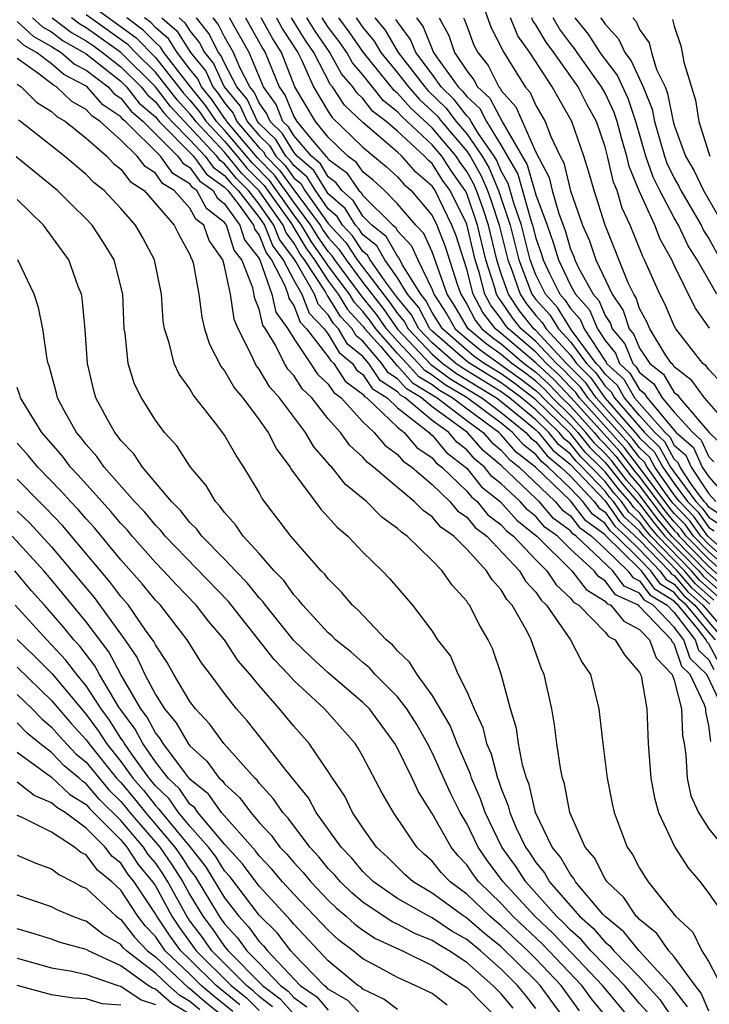
# Model space of a CAD drawing. Units: inches. Extents: x 2592000 to 2595000, y 1542000 to 1545000.
# Drawn here: x 2592755 to 2592795, y 1542120 to 1542177 of the extents above; entities that cross this region are included whole.
import ezdxf

# ---------------------------------------------------------------- set-up
doc = ezdxf.new("R2010")
doc.units = ezdxf.units.IN
doc.header["$MEASUREMENT"] = 0
doc.layers.add('LD25921542_2ft', color=143, linetype='Continuous')

msp = doc.modelspace()

# ---------------------------------------------------------------- linework, layer by layer
at = {"layer": 'LD25921542_2ft'}
for points, elevation in [([(2592759, 1542177.944), (2592761.863, 1542175.863), (2592763, 1542174.696), (2592764.633, 1542172.633), (2592765, 1542172.234), (2592765.556, 1542171.557), (2592765.93, 1542171), (2592767, 1542169.858), (2592767.732, 1542169), (2592768.297, 1542168.297), (2592769.293, 1542167.293), (2592770.919, 1542165), (2592770.942, 1542164.942), (2592771.697, 1542163.697), (2592772.195, 1542163), (2592773, 1542161.775), (2592773.575, 1542161), (2592774.114, 1542160.114), (2592775, 1542159.16), (2592775.119, 1542159), (2592776.01, 1542157.99), (2592776.858, 1542157), (2592776.915, 1542156.915), (2592777, 1542156.86), (2592777.875, 1542155.875), (2592779.29, 1542155), (2592781, 1542153.699), (2592781.953, 1542153), (2592782.437, 1542152.437), (2592783, 1542151.972), (2592783.452, 1542151.452), (2592784.035, 1542151), (2592786.122, 1542149), (2592786.53, 1542148.53), (2592787, 1542148.185), (2592787.515, 1542147.515), (2592788.219, 1542147), (2592789, 1542146.268), (2592790.312, 1542145), (2592790.604, 1542144.604), (2592791, 1542144.424), (2592791.6, 1542143.6), (2592792.589, 1542143), (2592793, 1542142.576), (2592794.206, 1542141), (2592794.407, 1542140.407), (2592795, 1542139.836), (2592795.29, 1542139.29)], 7404), ([(2592781.755, 1542178.245), (2592782.426, 1542176.426), (2592783, 1542175.306), (2592783.09, 1542175.09), (2592783.409, 1542174.591), (2592784.376, 1542173), (2592784.671, 1542172.671), (2592785, 1542171.918), (2592785.533, 1542171), (2592785.86, 1542170.14), (2592786.412, 1542169), (2592786.616, 1542168.616), (2592787.009, 1542166.991), (2592787.706, 1542165), (2592788.098, 1542164.098), (2592788.465, 1542163), (2592789.413, 1542161), (2592790.055, 1542160.055), (2592790.401, 1542159), (2592790.674, 1542158.674), (2592791, 1542157.878), (2592791.592, 1542157), (2592792.376, 1542156.376), (2592793, 1542155.323), (2592793.182, 1542155.182), (2592793.313, 1542155), (2592795.029, 1542153), (2592796.027, 1542152.027)], 7362), ([(2592755, 1542176.786), (2592755.941, 1542175.941), (2592757, 1542175.346), (2592757.198, 1542175.198), (2592757.547, 1542175), (2592758.326, 1542174.326), (2592759, 1542173.973), (2592760.264, 1542173), (2592760.611, 1542172.611), (2592761, 1542172.35), (2592761.592, 1542171.592), (2592762.288, 1542171), (2592764.303, 1542169), (2592764.589, 1542168.589), (2592765, 1542168.341), (2592765.559, 1542167.559), (2592766.343, 1542167), (2592766.575, 1542166.575), (2592767, 1542166.245), (2592767.891, 1542165), (2592768.155, 1542164.155), (2592769, 1542163.062), (2592769.065, 1542162.935), (2592769.734, 1542161), (2592769.973, 1542159.973), (2592770.654, 1542159), (2592771, 1542158.433), (2592771.979, 1542157), (2592772.382, 1542156.381), (2592773, 1542155.797), (2592773.311, 1542155.311), (2592773.736, 1542155), (2592775, 1542153.609), (2592775.651, 1542153), (2592776.263, 1542152.264), (2592777, 1542151.734), (2592777.335, 1542151.335), (2592777.835, 1542151), (2592779, 1542149.994), (2592780.033, 1542149), (2592780.474, 1542148.475), (2592781, 1542148.11), (2592781.5, 1542147.5), (2592782.169, 1542147), (2592784.048, 1542145), (2592784.399, 1542144.399), (2592785, 1542143.753), (2592785.299, 1542143.299), (2592785.623, 1542143), (2592787.001, 1542141), (2592787.686, 1542139.686), (2592788.155, 1542139), (2592788.652, 1542137), (2592788.87, 1542135), (2592789.12, 1542133), (2592789.428, 1542131.428), (2592789.521, 1542131), (2592790.274, 1542129), (2592790.584, 1542128.584), (2592791, 1542127.778), (2592791.496, 1542127), (2592793.072, 1542125), (2592794.079, 1542124.079), (2592794.606, 1542123), (2592795, 1542122.371), (2592795.715, 1542121)], 7414), ([(2592755.893, 1542177), (2592756.476, 1542176.476), (2592757, 1542176.182), (2592757.676, 1542175.676), (2592758.869, 1542175), (2592759, 1542174.908), (2592761, 1542173.329), (2592761.331, 1542173), (2592762.064, 1542172.063), (2592763, 1542171.267), (2592763.222, 1542171), (2592765.205, 1542169), (2592765.954, 1542167.954), (2592767, 1542167.207), (2592767.185, 1542167), (2592767.842, 1542166.158), (2592768.671, 1542165), (2592768.749, 1542164.749), (2592769, 1542164.425), (2592769.402, 1542163.402), (2592769.706, 1542163), (2592770.489, 1542161.511), (2592770.666, 1542161), (2592770.729, 1542160.729), (2592771, 1542160.342), (2592771.38, 1542159.38), (2592771.744, 1542159), (2592773, 1542157.382), (2592773.142, 1542157.142), (2592773.316, 1542157), (2592773.973, 1542155.973), (2592775, 1542155.221), (2592775.088, 1542155.088), (2592775.226, 1542155), (2592777, 1542153.3), (2592777.388, 1542153), (2592778.123, 1542152.123), (2592779, 1542151.537), (2592779.243, 1542151.243), (2592779.559, 1542151), (2592781, 1542149.603), (2592781.27, 1542149.27), (2592781.603, 1542149), (2592782.232, 1542148.232), (2592783, 1542147.659), (2592783.31, 1542147.31), (2592783.705, 1542147), (2592785, 1542145.633), (2592785.639, 1542145), (2592786.18, 1542144.18), (2592787, 1542143.421), (2592787.181, 1542143.181), (2592787.478, 1542143), (2592789, 1542141.448), (2592789.201, 1542141.201), (2592789.588, 1542141), (2592790.125, 1542140.125), (2592791, 1542139.101), (2592791.081, 1542138.919), (2592791.425, 1542137), (2592791.497, 1542135), (2592791.643, 1542133), (2592791.855, 1542131.855), (2592792.097, 1542131), (2592793.029, 1542129), (2592793.801, 1542127.802), (2592794.507, 1542127), (2592795, 1542126.324), (2592795.926, 1542125)], 7412), ([(2592757.024, 1542177), (2592758.154, 1542176.154), (2592759, 1542175.675), (2592759.395, 1542175.394), (2592759.945, 1542175), (2592761, 1542174.162), (2592762.171, 1542173), (2592762.535, 1542172.535), (2592763, 1542172.139), (2592763.495, 1542171.495), (2592763.95, 1542171), (2592765, 1542169.949), (2592765.882, 1542169), (2592766.348, 1542168.348), (2592767, 1542167.883), (2592767.394, 1542167.393), (2592767.788, 1542167), (2592769, 1542165.447), (2592769.31, 1542165), (2592769.787, 1542163.787), (2592770.381, 1542163), (2592771, 1542161.823), (2592771.466, 1542161), (2592771.901, 1542159.901), (2592772.762, 1542159), (2592773, 1542158.694), (2592773.63, 1542157.63), (2592774.401, 1542157), (2592774.634, 1542156.635), (2592775, 1542156.367), (2592775.545, 1542155.545), (2592776.397, 1542155), (2592777, 1542154.422), (2592778.837, 1542153), (2592778.911, 1542152.912), (2592779, 1542152.852), (2592779.839, 1542151.839), (2592780.931, 1542151), (2592781, 1542150.933), (2592781.865, 1542149.865), (2592782.936, 1542149), (2592783.913, 1542147.913), (2592785.065, 1542147), (2592787.088, 1542145), (2592787.912, 1542143.912), (2592789, 1542143.246), (2592789.105, 1542143.104), (2592789.333, 1542143), (2592790.08, 1542142.08), (2592791, 1542141.603), (2592791.574, 1542141), (2592791.957, 1542139.957), (2592792.889, 1542139), (2592793, 1542138.669), (2592793.425, 1542137), (2592793.472, 1542135.472), (2592793.576, 1542135), (2592793.679, 1542134.321), (2592793.747, 1542133), (2592793.967, 1542131.967), (2592794.403, 1542131), (2592795, 1542130.055), (2592795.869, 1542129)], 7410), ([(2592795.117, 1542135.117), (2592795, 1542136.037), (2592794.826, 1542136.826), (2592794.821, 1542137), (2592794.76, 1542137.24), (2592793.917, 1542139), (2592793.45, 1542139.45), (2592793, 1542140.771), (2592792.887, 1542140.887), (2592792.846, 1542141), (2592791, 1542142.939), (2592790.927, 1542143), (2592789.605, 1542143.604), (2592789, 1542144.423), (2592788.642, 1542144.642), (2592788.371, 1542145), (2592787, 1542146.252), (2592786.247, 1542147), (2592785.528, 1542147.529), (2592785, 1542148.136), (2592784.516, 1542148.516), (2592784.085, 1542149), (2592783, 1542150.024), (2592782.46, 1542150.46), (2592782.024, 1542151), (2592781.463, 1542151.463), (2592781, 1542152.001), (2592780.435, 1542152.435), (2592779.967, 1542153), (2592779, 1542153.694), (2592777.45, 1542155), (2592777.171, 1542155.171), (2592777, 1542155.363), (2592776.001, 1542156.001), (2592775.34, 1542157), (2592775, 1542157.397), (2592774.117, 1542158.118), (2592773.595, 1542159), (2592773.309, 1542159.309), (2592773, 1542159.816), (2592772.421, 1542160.421), (2592772.192, 1542161), (2592771.138, 1542162.862), (2592771, 1542163.074), (2592770.172, 1542164.172), (2592769.846, 1542165), (2592769, 1542166.22), (2592768.391, 1542167), (2592767.695, 1542167.695), (2592767, 1542168.559), (2592766.742, 1542168.743), (2592766.558, 1542169), (2592763.875, 1542171.875), (2592763, 1542173.01), (2592761, 1542174.995), (2592759, 1542176.424), (2592758.632, 1542176.632), (2592758.141, 1542177)], 7408), ([(2592795.828, 1542137), (2592794.892, 1542139), (2592793.929, 1542139.929), (2592793.564, 1542141), (2592793, 1542141.737), (2592791.776, 1542143), (2592791.293, 1542143.293), (2592791, 1542143.695), (2592790.105, 1542144.104), (2592789.443, 1542145), (2592787.324, 1542147), (2592787.137, 1542147.137), (2592787, 1542147.315), (2592786.029, 1542148.03), (2592785.184, 1542149), (2592785, 1542149.178), (2592783, 1542151.083), (2592781.95, 1542151.95), (2592781.047, 1542153), (2592779, 1542154.477), (2592778.379, 1542155), (2592777.523, 1542155.523), (2592777, 1542156.112), (2592776.458, 1542156.458), (2592776.099, 1542157), (2592775, 1542158.283), (2592774.605, 1542158.605), (2592774.372, 1542159), (2592773.712, 1542159.712), (2592773, 1542160.88), (2592772.942, 1542160.942), (2592772.812, 1542161.188), (2592771.621, 1542163), (2592771.362, 1542163.362), (2592771, 1542163.97), (2592770.557, 1542164.557), (2592770.383, 1542165), (2592769, 1542166.993), (2592767.996, 1542167.996), (2592767, 1542169.221), (2592765.333, 1542171), (2592765.199, 1542171.199), (2592765, 1542171.441), (2592764.254, 1542172.254), (2592763, 1542173.853), (2592761.844, 1542175), (2592761.43, 1542175.43), (2592759, 1542177.177)], 7406), ([(2592795.616, 1542139.616), (2592795, 1542140.776), (2592794.886, 1542140.886), (2592794.847, 1542141), (2592794.351, 1542141.649), (2592793.235, 1542143), (2592793.111, 1542143.111), (2592793, 1542143.244), (2592791.907, 1542143.907), (2592791.111, 1542145), (2592791, 1542145.116), (2592789.035, 1542147.035), (2592789, 1542147.084), (2592787.892, 1542147.892), (2592787, 1542149.045), (2592784.981, 1542151), (2592783.866, 1542151.866), (2592783, 1542152.861), (2592782.859, 1542153), (2592781, 1542154.364), (2592780.164, 1542155), (2592779.433, 1542155.433), (2592779, 1542155.755), (2592778.228, 1542156.227), (2592777.541, 1542157), (2592777, 1542157.574), (2592775.741, 1542159), (2592775.439, 1542159.439), (2592775, 1542159.997), (2592774.517, 1542160.517), (2592774.223, 1542161), (2592773, 1542162.648), (2592772.769, 1542163), (2592772.031, 1542164.031), (2592771.454, 1542165), (2592771, 1542165.608), (2592769.589, 1542167.589), (2592768.598, 1542168.599), (2592768.276, 1542169), (2592767, 1542170.496), (2592766.527, 1542171), (2592765.914, 1542171.914), (2592765.022, 1542173), (2592763.491, 1542175), (2592763.3, 1542175.3), (2592763, 1542175.564), (2592762.296, 1542176.296), (2592761.34, 1542177)], 7402), ([(2592795.38, 1542141), (2592795, 1542141.439), (2592793.711, 1542143), (2592793.336, 1542143.336), (2592793, 1542143.737), (2592792.214, 1542144.214), (2592791.641, 1542145), (2592791, 1542145.67), (2592789.639, 1542147), (2592789.305, 1542147.305), (2592789, 1542147.737), (2592788.27, 1542148.27), (2592787.71, 1542149), (2592787, 1542149.757), (2592785.719, 1542151), (2592785.322, 1542151.322), (2592785, 1542151.72), (2592784.279, 1542152.28), (2592783.652, 1542153), (2592783, 1542153.533), (2592781.037, 1542155), (2592779.759, 1542155.759), (2592779, 1542156.323), (2592778.58, 1542156.58), (2592778.206, 1542157), (2592777, 1542158.279), (2592776.363, 1542159), (2592775.808, 1542159.808), (2592774.92, 1542160.92), (2592773.383, 1542163), (2592773.231, 1542163.231), (2592773, 1542163.479), (2592772.366, 1542164.366), (2592771.988, 1542165), (2592771, 1542166.323), (2592769.885, 1542167.885), (2592768.9, 1542168.9), (2592767.124, 1542171), (2592767.084, 1542171.084), (2592767, 1542171.185), (2592766.271, 1542172.271), (2592765.673, 1542173), (2592765.462, 1542173.462), (2592765, 1542174.035), (2592764.259, 1542175), (2592763.771, 1542175.771), (2592763, 1542176.447), (2592762.729, 1542176.729), (2592762.361, 1542177)], 7400), ([(2592763.376, 1542177), (2592764.241, 1542176.241), (2592765.029, 1542175), (2592765.91, 1542173.91), (2592766.324, 1542173), (2592766.629, 1542172.629), (2592767, 1542172.076), (2592767.489, 1542171.49), (2592767.719, 1542171), (2592769, 1542169.473), (2592769.242, 1542169.242), (2592769.388, 1542169), (2592770.18, 1542168.181), (2592771, 1542167.038), (2592772.522, 1542165), (2592772.7, 1542164.701), (2592773, 1542164.282), (2592773.617, 1542163.617), (2592774.026, 1542163), (2592775, 1542161.691), (2592776.177, 1542160.177), (2592777, 1542158.984), (2592778.932, 1542156.932), (2592780.084, 1542156.084), (2592781.882, 1542155), (2592783, 1542154.165), (2592784.426, 1542153), (2592784.693, 1542152.693), (2592785, 1542152.455), (2592785.65, 1542151.65), (2592786.453, 1542151), (2592787, 1542150.469), (2592788.377, 1542149), (2592788.648, 1542148.648), (2592789, 1542148.391), (2592789.576, 1542147.576), (2592790.206, 1542147), (2592791, 1542146.224), (2592792.172, 1542145), (2592792.521, 1542144.521), (2592793, 1542144.23), (2592793.561, 1542143.561), (2592794.187, 1542143), (2592795, 1542142.015), (2592795.879, 1542141)], 7398), ([(2592764.383, 1542177), (2592764.711, 1542176.711), (2592765, 1542176.256), (2592765.557, 1542175.557), (2592765.838, 1542175), (2592766.358, 1542174.357), (2592766.975, 1542173), (2592767.895, 1542171.895), (2592768.314, 1542171), (2592769, 1542170.182), (2592769.605, 1542169.605), (2592769.97, 1542169), (2592770.476, 1542168.476), (2592771, 1542167.746), (2592771.403, 1542167.403), (2592771.645, 1542167), (2592773, 1542165.09), (2592774.004, 1542164.004), (2592774.668, 1542163), (2592776.546, 1542160.546), (2592777, 1542159.886), (2592777.403, 1542159.403), (2592777.614, 1542159), (2592779, 1542157.536), (2592779.616, 1542157), (2592780.41, 1542156.41), (2592782.728, 1542155), (2592783, 1542154.796), (2592784.11, 1542153.89), (2592785, 1542153.15), (2592785.153, 1542153), (2592785.979, 1542151.978), (2592787, 1542151.151), (2592789, 1542149.038), (2592789.846, 1542147.846), (2592791, 1542146.778), (2592792.702, 1542145), (2592792.828, 1542144.828), (2592793, 1542144.723), (2592793.786, 1542143.786), (2592794.663, 1542143), (2592796.377, 1542141)], 7396), ([(2592795.066, 1542143.065), (2592794.011, 1542144.011), (2592793.181, 1542145), (2592791.244, 1542147), (2592791, 1542147.31), (2592790.117, 1542148.117), (2592789.493, 1542149), (2592789.263, 1542149.263), (2592789, 1542149.601), (2592787.671, 1542151), (2592787.332, 1542151.332), (2592787, 1542151.746), (2592786.307, 1542152.307), (2592785.747, 1542153), (2592785, 1542153.729), (2592783.472, 1542155), (2592783.205, 1542155.205), (2592783, 1542155.353), (2592780.736, 1542156.735), (2592780.38, 1542157), (2592779, 1542158.2), (2592778.243, 1542159), (2592777.816, 1542159.815), (2592777, 1542160.792), (2592776.355, 1542161.645), (2592775.411, 1542163), (2592775.26, 1542163.26), (2592775, 1542163.469), (2592774.39, 1542164.391), (2592773.824, 1542165), (2592773.509, 1542165.51), (2592773, 1542165.954), (2592772.258, 1542167), (2592771.786, 1542167.787), (2592771, 1542168.454), (2592770.772, 1542168.772), (2592770.551, 1542169), (2592769.968, 1542169.968), (2592769, 1542170.891), (2592768.908, 1542171), (2592768.3, 1542172.3), (2592767.715, 1542173), (2592767, 1542174.376), (2592766.805, 1542174.805), (2592766.647, 1542175), (2592766.094, 1542176.095), (2592765.373, 1542177)], 7394), ([(2592795.291, 1542143.291), (2592794.236, 1542144.236), (2592793.595, 1542145), (2592791.651, 1542147), (2592791.356, 1542147.356), (2592791, 1542147.828), (2592790.387, 1542148.388), (2592789.955, 1542149), (2592789.51, 1542149.51), (2592789, 1542150.163), (2592788.205, 1542151), (2592787.596, 1542151.596), (2592787, 1542152.34), (2592786.635, 1542152.635), (2592786.34, 1542153), (2592785, 1542154.309), (2592784.169, 1542155), (2592783, 1542155.874), (2592781.067, 1542157.067), (2592779, 1542158.864), (2592778.871, 1542159), (2592778.228, 1542160.228), (2592777.583, 1542161), (2592777, 1542161.943), (2592776.264, 1542163), (2592775.799, 1542163.799), (2592775, 1542164.44), (2592774.777, 1542164.777), (2592774.57, 1542165), (2592773.971, 1542165.971), (2592773, 1542166.817), (2592772.87, 1542167), (2592772.17, 1542168.17), (2592771.191, 1542169), (2592771, 1542169.221), (2592770.331, 1542170.331), (2592769.63, 1542171), (2592769.447, 1542171.447), (2592769, 1542172.076), (2592768.705, 1542172.705), (2592768.459, 1542173), (2592767.874, 1542174.126), (2592767.517, 1542175), (2592767, 1542175.904), (2592766.632, 1542176.632), (2592766.339, 1542177)], 7392), ([(2592795.515, 1542143.516), (2592794.461, 1542144.46), (2592794.008, 1542145), (2592792.059, 1542147), (2592791.579, 1542147.579), (2592791, 1542148.346), (2592790.658, 1542148.658), (2592790.416, 1542149), (2592789.757, 1542149.757), (2592789, 1542150.726), (2592788.739, 1542151), (2592787.86, 1542151.861), (2592787, 1542152.934), (2592785, 1542154.888), (2592783.808, 1542155.809), (2592783, 1542156.395), (2592782.011, 1542157), (2592781.423, 1542157.423), (2592781, 1542157.774), (2592779.595, 1542159), (2592779.376, 1542159.375), (2592779, 1542159.954), (2592778.64, 1542160.641), (2592778.34, 1542161), (2592777.271, 1542162.729), (2592777.097, 1542163.097), (2592777, 1542163.201), (2592776.339, 1542164.338), (2592775.513, 1542165), (2592775, 1542165.512), (2592774.432, 1542166.432), (2592773.78, 1542167), (2592773.459, 1542167.459), (2592773, 1542167.806), (2592772.553, 1542168.553), (2592772.026, 1542169), (2592771, 1542170.186), (2592770.694, 1542170.694), (2592770.373, 1542171), (2592769.976, 1542171.975), (2592769.247, 1542173), (2592768.432, 1542175), (2592767.29, 1542177)], 7390), ([(2592768.209, 1542177), (2592769.216, 1542175.216), (2592769.356, 1542175), (2592770.151, 1542173), (2592770.504, 1542172.504), (2592771, 1542171.287), (2592771.171, 1542171), (2592771.967, 1542170.033), (2592772.86, 1542169), (2592772.936, 1542168.936), (2592773, 1542168.829), (2592774.042, 1542168.042), (2592774.771, 1542167), (2592774.893, 1542166.893), (2592775, 1542166.721), (2592776.725, 1542165), (2592776.878, 1542164.877), (2592777, 1542164.667), (2592777.805, 1542163.806), (2592778.174, 1542163), (2592779, 1542161.276), (2592779.1, 1542161), (2592779.848, 1542159.848), (2592780.343, 1542159), (2592781, 1542158.427), (2592781.779, 1542157.779), (2592784.11, 1542156.11), (2592785, 1542155.43), (2592785.224, 1542155.224), (2592785.432, 1542155), (2592787, 1542153.466), (2592787.423, 1542153), (2592788.125, 1542152.125), (2592789, 1542151.268), (2592789.127, 1542151.127), (2592790.004, 1542150.003), (2592790.929, 1542148.929), (2592791, 1542148.863), (2592791.801, 1542147.802), (2592792.466, 1542147), (2592794.422, 1542145), (2592794.685, 1542144.686), (2592795.74, 1542143.741)], 7388), ([(2592795.965, 1542143.965), (2592794.91, 1542144.91), (2592793, 1542146.869), (2592792.873, 1542147), (2592792.024, 1542148.024), (2592791, 1542149.39), (2592790.25, 1542150.25), (2592789.376, 1542151.376), (2592789, 1542151.792), (2592788.389, 1542152.39), (2592787.9, 1542153), (2592787, 1542153.991), (2592785.969, 1542155), (2592785.502, 1542155.502), (2592785, 1542155.963), (2592784.412, 1542156.412), (2592783.603, 1542157), (2592783, 1542157.514), (2592782.136, 1542158.136), (2592781.096, 1542159), (2592780.32, 1542160.32), (2592779.878, 1542161), (2592779, 1542163.453), (2592778.514, 1542164.514), (2592778.06, 1542165), (2592777, 1542166.243), (2592776.241, 1542167), (2592775.596, 1542167.596), (2592775, 1542168.089), (2592774.625, 1542168.625), (2592774.128, 1542169), (2592773, 1542170.1), (2592772.259, 1542171), (2592771.066, 1542173), (2592770.294, 1542175), (2592769.783, 1542175.784), (2592769.122, 1542177)], 7386), ([(2592769.999, 1542177), (2592770.351, 1542176.351), (2592771.229, 1542175), (2592771.473, 1542174.527), (2592772.141, 1542173), (2592773, 1542171.572), (2592773.228, 1542171.228), (2592775, 1542169.509), (2592776.372, 1542168.372), (2592777, 1542167.791), (2592777.37, 1542167.37), (2592777.796, 1542167), (2592779, 1542165.564), (2592779.275, 1542165), (2592779.757, 1542163.757), (2592780.463, 1542161.537), (2592780.657, 1542161), (2592781, 1542160.436), (2592781.496, 1542159.496), (2592781.881, 1542159), (2592782.492, 1542158.492), (2592783, 1542158.127), (2592784.32, 1542157), (2592785, 1542156.496), (2592785.779, 1542155.779), (2592786.505, 1542155), (2592787, 1542154.516), (2592788.377, 1542153), (2592788.654, 1542152.654), (2592789, 1542152.315), (2592789.624, 1542151.624), (2592790.497, 1542150.497), (2592791, 1542149.92), (2592792.247, 1542148.247), (2592793, 1542147.338), (2592793.168, 1542147.167), (2592793.286, 1542147), (2592795, 1542145.254), (2592796.191, 1542144.19)], 7384), ([(2592796.416, 1542144.416), (2592795, 1542145.677), (2592793.701, 1542147), (2592793.411, 1542147.411), (2592793, 1542147.83), (2592792.47, 1542148.47), (2592791, 1542150.45), (2592790.744, 1542150.744), (2592789.873, 1542151.873), (2592787.022, 1542155.022), (2592786.057, 1542156.057), (2592785, 1542157.033), (2592783, 1542158.739), (2592782.666, 1542159), (2592781.939, 1542159.939), (2592781.378, 1542161), (2592781, 1542162.448), (2592780.387, 1542164.387), (2592780.15, 1542165), (2592779.173, 1542167), (2592779, 1542167.26), (2592778.069, 1542168.069), (2592777.25, 1542169), (2592777, 1542169.229), (2592775, 1542170.935), (2592773.94, 1542171.94), (2592773.239, 1542173), (2592773.128, 1542173.128), (2592772.153, 1542175), (2592771.684, 1542175.684), (2592770.875, 1542177)], 7382), ([(2592796.641, 1542144.641), (2592795, 1542146.101), (2592794.117, 1542147), (2592793.654, 1542147.654), (2592793, 1542148.321), (2592792.692, 1542148.692), (2592791, 1542150.979), (2592790.121, 1542152.121), (2592787.523, 1542155), (2592787.309, 1542155.31), (2592787, 1542155.62), (2592786.335, 1542156.335), (2592785.611, 1542157), (2592785, 1542157.655), (2592783.42, 1542159), (2592783.234, 1542159.234), (2592783, 1542159.582), (2592782.381, 1542160.381), (2592782.054, 1542161), (2592781.72, 1542162.28), (2592781.491, 1542163), (2592781, 1542165.05), (2592780.044, 1542167), (2592779.612, 1542167.612), (2592779, 1542168.565), (2592778.767, 1542168.767), (2592778.563, 1542169), (2592777, 1542170.433), (2592776.339, 1542171), (2592775.581, 1542171.581), (2592775, 1542172.323), (2592774.652, 1542172.652), (2592774.422, 1542173), (2592773.76, 1542173.761), (2592773.082, 1542175), (2592772.233, 1542176.233), (2592771.76, 1542177)], 7380), ([(2592796.866, 1542144.866), (2592795, 1542146.524), (2592794.532, 1542147), (2592793.897, 1542147.897), (2592792.915, 1542148.915), (2592792.432, 1542149.568), (2592791.435, 1542151), (2592791.281, 1542151.281), (2592791, 1542151.549), (2592790.369, 1542152.369), (2592788.008, 1542155), (2592787.597, 1542155.597), (2592787, 1542156.196), (2592786.613, 1542156.613), (2592786.191, 1542157), (2592785, 1542158.277), (2592784.151, 1542159), (2592783.642, 1542159.642), (2592783, 1542160.596), (2592782.823, 1542160.824), (2592782.73, 1542161), (2592782.635, 1542161.365), (2592782.116, 1542163), (2592781.636, 1542165), (2592781, 1542166.827), (2592780.915, 1542167), (2592780.123, 1542168.123), (2592779.559, 1542169), (2592779, 1542169.656), (2592777.265, 1542171.265), (2592777, 1542171.568), (2592776.19, 1542172.19), (2592775, 1542173.696), (2592774.394, 1542174.393), (2592774.061, 1542175), (2592773.623, 1542175.623), (2592773, 1542176.462), (2592772.647, 1542177)], 7378), ([(2592795.476, 1542146.524), (2592794.948, 1542147), (2592794.14, 1542148.14), (2592793.298, 1542149), (2592793, 1542149.402), (2592791.887, 1542151), (2592791.574, 1542151.574), (2592791, 1542152.121), (2592790.618, 1542152.618), (2592788.494, 1542155), (2592787.884, 1542155.884), (2592786.771, 1542157), (2592785, 1542158.899), (2592784.881, 1542159), (2592784.049, 1542160.049), (2592783.41, 1542161), (2592783, 1542162.183), (2592782.741, 1542163), (2592782.255, 1542165), (2592781.945, 1542165.945), (2592781.57, 1542167), (2592781.402, 1542167.403), (2592781, 1542168.114), (2592780.633, 1542168.633), (2592780.398, 1542169), (2592779, 1542170.639), (2592777.767, 1542171.767), (2592777, 1542172.644), (2592776.799, 1542172.799), (2592775.042, 1542175), (2592774.198, 1542176.198), (2592773.602, 1542177)], 7376), ([(2592774.604, 1542177), (2592775, 1542176.45), (2592775.655, 1542175.655), (2592776.041, 1542175), (2592777, 1542173.822), (2592777.631, 1542173), (2592778.27, 1542172.27), (2592779, 1542171.607), (2592779.306, 1542171.306), (2592779.541, 1542171), (2592781, 1542169.283), (2592781.197, 1542169), (2592781.848, 1542167.849), (2592782.202, 1542167), (2592782.412, 1542166.412), (2592782.874, 1542165), (2592783.376, 1542163), (2592783.61, 1542162.391), (2592784.091, 1542161), (2592784.456, 1542160.456), (2592785, 1542159.771), (2592785.367, 1542159.367), (2592785.597, 1542159), (2592787, 1542157.47), (2592787.347, 1542157), (2592788.172, 1542156.172), (2592788.98, 1542155), (2592790.866, 1542152.866), (2592791, 1542152.692), (2592791.867, 1542151.867), (2592792.339, 1542151), (2592793, 1542150.051), (2592793.779, 1542149), (2592794.383, 1542148.383), (2592795, 1542147.512), (2592795.306, 1542147.306)], 7374), ([(2592775.694, 1542177), (2592776.284, 1542176.284), (2592777.041, 1542175), (2592778.572, 1542173), (2592778.772, 1542172.772), (2592779.79, 1542171.79), (2592780.396, 1542171), (2592781, 1542170.289), (2592781.895, 1542169), (2592782.294, 1542168.294), (2592782.834, 1542167), (2592783.516, 1542165), (2592784.02, 1542163), (2592784.772, 1542161), (2592785, 1542160.692), (2592785.806, 1542159.806), (2592786.309, 1542159), (2592787, 1542158.247), (2592787.921, 1542157), (2592788.46, 1542156.459), (2592789, 1542155.675), (2592789.349, 1542155.349), (2592789.552, 1542155), (2592791.276, 1542153), (2592792.16, 1542152.16), (2592792.792, 1542151), (2592793, 1542150.701), (2592794.26, 1542149), (2592794.626, 1542148.626), (2592795, 1542148.099), (2592795.655, 1542147.655)], 7372), ([(2592796.005, 1542148.004), (2592795, 1542148.685), (2592794.869, 1542148.869), (2592794.741, 1542149), (2592794.001, 1542149.999), (2592793.346, 1542151), (2592793.239, 1542151.239), (2592793, 1542151.448), (2592792.452, 1542152.452), (2592791.877, 1542153), (2592791, 1542153.984), (2592790.129, 1542155), (2592789.714, 1542155.714), (2592789, 1542156.38), (2592788.747, 1542156.747), (2592788.495, 1542157), (2592787.068, 1542158.933), (2592786.245, 1542160.245), (2592785.558, 1542161), (2592785, 1542162.121), (2592784.664, 1542163), (2592784.164, 1542165), (2592783.727, 1542166.273), (2592783.404, 1542167.404), (2592783, 1542168.117), (2592782.74, 1542168.74), (2592782.593, 1542169), (2592781.669, 1542170.331), (2592781.26, 1542171), (2592781.172, 1542171.172), (2592781, 1542171.327), (2592780.274, 1542172.274), (2592779.533, 1542173), (2592779, 1542173.741), (2592778.057, 1542175), (2592777.756, 1542175.756), (2592777, 1542176.766), (2592776.913, 1542176.913)], 7370), ([(2592778.096, 1542177), (2592778.483, 1542176.483), (2592779, 1542175.183), (2592779.087, 1542175), (2592779.251, 1542174.749), (2592780.51, 1542173), (2592780.758, 1542172.758), (2592781, 1542172.442), (2592781.759, 1542171.759), (2592782.148, 1542171), (2592783, 1542169.606), (2592783.952, 1542167.952), (2592784.713, 1542165.287), (2592784.812, 1542165), (2592785, 1542164.243), (2592785.325, 1542163.325), (2592785.421, 1542163), (2592785.797, 1542162.203), (2592786.396, 1542161), (2592786.684, 1542160.684), (2592787, 1542160.177), (2592787.557, 1542159.557), (2592787.79, 1542159), (2592789, 1542157.141), (2592789.064, 1542157.064), (2592789.09, 1542157), (2592790.079, 1542156.079), (2592790.706, 1542155), (2592792.477, 1542153), (2592792.745, 1542152.745), (2592793, 1542152.277), (2592793.681, 1542151.681), (2592793.986, 1542151), (2592795, 1542149.452), (2592795.4, 1542149)], 7368), ([(2592779.407, 1542177), (2592779.974, 1542175.974), (2592780.3, 1542175), (2592781, 1542173.928), (2592781.417, 1542173.417), (2592781.619, 1542173), (2592782.346, 1542172.346), (2592783.083, 1542170.917), (2592784.5, 1542168.5), (2592785, 1542166.755), (2592785.654, 1542165), (2592786.006, 1542164.006), (2592786.301, 1542163), (2592787, 1542161.52), (2592787.286, 1542161), (2592788.098, 1542160.098), (2592788.557, 1542159), (2592789, 1542158.319), (2592789.601, 1542157.601), (2592789.847, 1542157), (2592790.444, 1542156.444), (2592791, 1542155.487), (2592791.271, 1542155.271), (2592791.432, 1542155), (2592793, 1542153.135), (2592793.123, 1542153), (2592794.124, 1542152.124), (2592794.627, 1542151), (2592795, 1542150.43), (2592796.266, 1542149)], 7366), ([(2592780.818, 1542177), (2592780.882, 1542176.883), (2592781, 1542176.532), (2592781.424, 1542175.424), (2592781.641, 1542175), (2592782.252, 1542174.251), (2592782.859, 1542173), (2592782.933, 1542172.933), (2592783, 1542172.803), (2592783.852, 1542171.852), (2592785, 1542169.233), (2592785.766, 1542167.766), (2592785.95, 1542167), (2592786.325, 1542165.675), (2592786.688, 1542164.687), (2592787, 1542163.621), (2592787.188, 1542163.188), (2592787.251, 1542163), (2592787.472, 1542162.528), (2592788.313, 1542161), (2592788.638, 1542160.639), (2592789, 1542159.773), (2592789.313, 1542159.313), (2592789.416, 1542159), (2592790.137, 1542158.137), (2592790.603, 1542157), (2592790.809, 1542156.809), (2592791, 1542156.479), (2592791.824, 1542155.824), (2592792.312, 1542155), (2592793, 1542154.182), (2592794.07, 1542153), (2592794.566, 1542152.566), (2592795, 1542151.597), (2592795.302, 1542151.303)], 7364), ([(2592796.499, 1542153), (2592794.75, 1542155), (2592794.016, 1542156.016), (2592793, 1542156.809), (2592792.929, 1542156.929), (2592792.839, 1542157), (2592792.505, 1542157.494), (2592791.584, 1542159), (2592791.409, 1542159.41), (2592791, 1542160.178), (2592790.797, 1542160.797), (2592790.659, 1542161), (2592790.343, 1542161.657), (2592789.008, 1542165.009), (2592788.377, 1542167), (2592788.072, 1542168.072), (2592787.773, 1542169), (2592787.087, 1542171), (2592785.941, 1542173), (2592784.661, 1542175), (2592783.961, 1542175.961), (2592783.527, 1542177)], 7360), ([(2592795.795, 1542155.795), (2592795, 1542156.642), (2592794.85, 1542156.85), (2592794.657, 1542157), (2592793.096, 1542159), (2592793, 1542159.17), (2592792.453, 1542160.453), (2592792.162, 1542161), (2592791.286, 1542163), (2592791.183, 1542163.183), (2592790.463, 1542165), (2592789.994, 1542165.994), (2592789.696, 1542167), (2592789.496, 1542167.496), (2592789.147, 1542169), (2592789, 1542169.541), (2592788.501, 1542171), (2592787.963, 1542171.963), (2592787.444, 1542173), (2592786.044, 1542175), (2592785.598, 1542175.599), (2592785, 1542176.602), (2592784.833, 1542176.832), (2592784.762, 1542177)], 7358), ([(2592795.033, 1542159.034), (2592794.214, 1542160.214), (2592793, 1542162.689), (2592792.862, 1542163), (2592792.189, 1542164.189), (2592791.877, 1542165), (2592790.979, 1542166.979), (2592790.405, 1542168.405), (2592790.267, 1542169), (2592789.972, 1542169.972), (2592789.702, 1542171), (2592789.523, 1542171.523), (2592789, 1542172.635), (2592788.804, 1542173), (2592787.385, 1542175), (2592787.235, 1542175.235), (2592787, 1542175.524), (2592786.371, 1542176.37), (2592785.995, 1542177)], 7356), ([(2592795.461, 1542161), (2592795, 1542161.819), (2592794.327, 1542163), (2592793.81, 1542163.81), (2592793.253, 1542165), (2592793, 1542165.433), (2592792.164, 1542167), (2592791.782, 1542167.782), (2592791.37, 1542169), (2592790.787, 1542171), (2592790.331, 1542172.33), (2592789.699, 1542173.699), (2592789, 1542174.599), (2592788.714, 1542175), (2592788.048, 1542176.048), (2592787.272, 1542177)], 7354), ([(2592788.746, 1542177), (2592788.86, 1542176.86), (2592789, 1542176.64), (2592789.789, 1542175.788), (2592790.14, 1542175), (2592790.516, 1542174.516), (2592791.215, 1542173), (2592791.723, 1542171.723), (2592791.865, 1542171), (2592792.44, 1542169), (2592792.581, 1542168.581), (2592793, 1542167.725), (2592793.263, 1542167.263), (2592793.387, 1542167), (2592794.556, 1542165), (2592794.697, 1542164.698), (2592795, 1542164.224), (2592795.682, 1542163)], 7352), ([(2592790.601, 1542177), (2592790.793, 1542176.793), (2592791, 1542176.328), (2592791.551, 1542175.551), (2592791.691, 1542175), (2592791.984, 1542174.016), (2592792.472, 1542173), (2592792.622, 1542172.622), (2592792.941, 1542171), (2592793, 1542170.794), (2592793.661, 1542169), (2592794.147, 1542168.147), (2592794.687, 1542167), (2592795.857, 1542165)], 7350), ([(2592792.904, 1542176.904), (2592793, 1542176.527), (2592793.382, 1542175.382), (2592793.467, 1542175), (2592793.56, 1542174.44), (2592794.234, 1542172.234), (2592794.426, 1542171), (2592795, 1542169.169), (2592795.069, 1542169)], 7348), ([(2592795, 1542119.513), (2592794.557, 1542120.557), (2592794.214, 1542121), (2592793, 1542122.658), (2592792.691, 1542123), (2592792.002, 1542124.002), (2592791, 1542124.805), (2592790.914, 1542124.914), (2592790.807, 1542125), (2592790.091, 1542126.091), (2592789.115, 1542127), (2592789, 1542127.177), (2592788.386, 1542128.386), (2592787.851, 1542129), (2592786.961, 1542131), (2592786.659, 1542132.659), (2592786.545, 1542133), (2592786.419, 1542133.581), (2592786.213, 1542135), (2592786.082, 1542136.082), (2592785.916, 1542137), (2592785.491, 1542139), (2592785.325, 1542139.325), (2592784.738, 1542141), (2592784.476, 1542141.524), (2592783.638, 1542143), (2592783.33, 1542143.33), (2592783, 1542143.897), (2592782.473, 1542144.473), (2592782.156, 1542145), (2592781, 1542146.243), (2592780.256, 1542147), (2592779.514, 1542147.514), (2592779, 1542148.126), (2592778.479, 1542148.478), (2592777.969, 1542149), (2592777, 1542149.809), (2592775.616, 1542151), (2592775.258, 1542151.258), (2592775, 1542151.567), (2592774.252, 1542152.252), (2592773.703, 1542153), (2592773, 1542153.795), (2592772.048, 1542155), (2592771.509, 1542155.509), (2592771, 1542156.291), (2592770.667, 1542156.666), (2592770.467, 1542157), (2592769.944, 1542158.056), (2592769.368, 1542159), (2592769.216, 1542159.216), (2592769, 1542160.148), (2592768.748, 1542160.747), (2592768.633, 1542161.368), (2592767.994, 1542163), (2592767.56, 1542163.56), (2592767.111, 1542165), (2592767, 1542165.155), (2592765.962, 1542165.961), (2592765.397, 1542167), (2592765.165, 1542167.165), (2592765, 1542167.396), (2592764, 1542168), (2592763.305, 1542169), (2592761.264, 1542171), (2592761.121, 1542171.121), (2592761, 1542171.276), (2592759.968, 1542171.968), (2592759.05, 1542173), (2592759, 1542173.038), (2592757.713, 1542173.713), (2592757, 1542174.329), (2592756.128, 1542175), (2592755.406, 1542175.406), (2592755, 1542175.77)], 7416), ([(2592793.768, 1542119.768), (2592793, 1542120.761), (2592792.904, 1542120.904), (2592790.966, 1542123), (2592790.097, 1542124.097), (2592789, 1542124.985), (2592788.883, 1542125.117), (2592787.297, 1542127), (2592787.196, 1542127.197), (2592787, 1542127.422), (2592786.43, 1542128.43), (2592785.948, 1542129), (2592784.982, 1542131), (2592784.622, 1542132.622), (2592784.469, 1542133), (2592784.237, 1542133.763), (2592783.998, 1542135), (2592783.876, 1542135.876), (2592783.53, 1542137), (2592783, 1542139.005), (2592782.491, 1542140.491), (2592782.24, 1542141), (2592781.783, 1542141.783), (2592781.169, 1542143), (2592781.088, 1542143.088), (2592781, 1542143.235), (2592780.171, 1542144.171), (2592779.584, 1542145), (2592779, 1542145.596), (2592777.552, 1542147), (2592777.223, 1542147.223), (2592777, 1542147.451), (2592776.102, 1542148.102), (2592775.203, 1542149), (2592773.996, 1542149.996), (2592773.201, 1542151), (2592773.096, 1542151.096), (2592773, 1542151.227), (2592772.171, 1542152.17), (2592771.68, 1542153), (2592770.181, 1542155), (2592769.625, 1542155.625), (2592769, 1542156.673), (2592768.85, 1542156.85), (2592768.764, 1542157), (2592768.601, 1542157.399), (2592767.794, 1542159), (2592767.559, 1542159.559), (2592767.335, 1542161), (2592767, 1542162.62), (2592766.899, 1542163), (2592766.112, 1542164.112), (2592765.797, 1542165), (2592765.348, 1542165.348), (2592765, 1542165.988), (2592764.092, 1542167), (2592763.411, 1542167.412), (2592763, 1542168.003), (2592762.4, 1542168.4), (2592761.948, 1542169), (2592761, 1542169.915), (2592759.809, 1542171), (2592759.324, 1542171.325), (2592759, 1542171.689), (2592758.165, 1542172.164), (2592757.29, 1542173), (2592757.1, 1542173.1), (2592756.196, 1542173.805), (2592755, 1542174.642)], 7418), ([(2592755, 1542173.164), (2592755.235, 1542173), (2592756.125, 1542172.125), (2592757, 1542171.574), (2592757.294, 1542171.294), (2592757.81, 1542171), (2592759, 1542170.045), (2592760.183, 1542169), (2592760.579, 1542168.579), (2592761, 1542168.249), (2592761.537, 1542167.537), (2592762.347, 1542167), (2592764.09, 1542165), (2592764.386, 1542164.386), (2592765, 1542163.295), (2592765.077, 1542163.077), (2592765.132, 1542163), (2592765.18, 1542162.82), (2592765.513, 1542161), (2592765.678, 1542159.678), (2592765.846, 1542159), (2592766.121, 1542158.121), (2592766.804, 1542156.804), (2592767, 1542156.57), (2592767.568, 1542155.568), (2592768.051, 1542155), (2592769, 1542153.735), (2592769.517, 1542153), (2592770.022, 1542152.022), (2592770.786, 1542151), (2592770.86, 1542150.86), (2592771, 1542150.669), (2592772.564, 1542148.564), (2592773, 1542148.101), (2592773.513, 1542147.514), (2592774.12, 1542147), (2592775, 1542146.082), (2592776.109, 1542145), (2592776.546, 1542144.546), (2592777.86, 1542143), (2592779, 1542141.494), (2592779.321, 1542141), (2592780.059, 1542140.059), (2592780.51, 1542139), (2592781, 1542138.016), (2592781.428, 1542137), (2592781.933, 1542135.933), (2592782.149, 1542135), (2592782.408, 1542134.408), (2592782.784, 1542133), (2592782.85, 1542132.85), (2592783, 1542132.39), (2592783.4, 1542131.4), (2592783.488, 1542131), (2592783.849, 1542130.151), (2592784.396, 1542129), (2592784.65, 1542128.649), (2592785, 1542128.108), (2592785.507, 1542127.507), (2592785.795, 1542127), (2592787.531, 1542125), (2592788.317, 1542124.317), (2592789, 1542123.508), (2592789.281, 1542123.281), (2592789.504, 1542123), (2592791, 1542121.479), (2592792.176, 1542120.176), (2592793, 1542118.954)], 7420), ([(2592791.449, 1542119.449), (2592791, 1542119.953), (2592790.126, 1542121), (2592789, 1542122.143), (2592788.182, 1542123), (2592787.641, 1542123.641), (2592787, 1542124.198), (2592786.611, 1542124.611), (2592786.198, 1542125), (2592784.414, 1542127), (2592783.859, 1542127.859), (2592783.032, 1542129), (2592782.07, 1542131), (2592781.807, 1542131.807), (2592781.279, 1542133), (2592781.22, 1542133.22), (2592780.446, 1542135), (2592780.041, 1542136.041), (2592779, 1542137.805), (2592778.129, 1542139), (2592777.703, 1542139.703), (2592777, 1542140.372), (2592776.706, 1542140.706), (2592776.34, 1542141), (2592774.722, 1542142.722), (2592774.403, 1542143), (2592773.764, 1542143.764), (2592773, 1542144.523), (2592772.797, 1542144.797), (2592772.594, 1542145), (2592770.836, 1542147), (2592769.181, 1542149.181), (2592769, 1542149.522), (2592768.11, 1542151), (2592767.662, 1542151.663), (2592767, 1542152.839), (2592766.549, 1542153.451), (2592765.185, 1542155.185), (2592765, 1542155.52), (2592764.38, 1542156.38), (2592764.091, 1542157), (2592763.805, 1542158.195), (2592763.527, 1542159), (2592763.457, 1542159.457), (2592763.346, 1542161), (2592762.943, 1542163), (2592762.275, 1542164.275), (2592761.853, 1542165), (2592761, 1542165.974), (2592760.032, 1542167), (2592759.454, 1542167.454), (2592759, 1542167.936), (2592757.736, 1542169), (2592755.205, 1542171), (2592755.079, 1542171.079)], 7422), ([(2592790.509, 1542119), (2592788.85, 1542121), (2592785.999, 1542123.999), (2592784.934, 1542125), (2592783.112, 1542127), (2592782.208, 1542128.208), (2592781.664, 1542129), (2592781, 1542130.365), (2592780.627, 1542131), (2592780.094, 1542132.094), (2592779, 1542134.489), (2592778.735, 1542135), (2592778.11, 1542136.109), (2592777.54, 1542137), (2592777, 1542137.699), (2592775.718, 1542139), (2592775.382, 1542139.382), (2592775, 1542139.689), (2592774.307, 1542140.307), (2592773.421, 1542141), (2592773.22, 1542141.22), (2592773, 1542141.411), (2592771.525, 1542143), (2592771.302, 1542143.302), (2592771, 1542143.603), (2592770.43, 1542144.431), (2592769.869, 1542145), (2592769, 1542145.999), (2592768.084, 1542147), (2592767.645, 1542147.645), (2592767, 1542148.366), (2592766.736, 1542148.736), (2592766.467, 1542149), (2592765.935, 1542149.935), (2592765.037, 1542151), (2592764.234, 1542152.233), (2592763.534, 1542153), (2592763, 1542153.722), (2592762.189, 1542155), (2592761.799, 1542155.799), (2592761.423, 1542157), (2592761.244, 1542158.756), (2592761.196, 1542159), (2592761.112, 1542161), (2592760.62, 1542163), (2592760.007, 1542164.007), (2592759.348, 1542165), (2592759, 1542165.37), (2592758.169, 1542166.169), (2592757.339, 1542167), (2592754.952, 1542168.952)], 7424), ([(2592789.228, 1542119), (2592788.223, 1542120.223), (2592787.659, 1542121), (2592785.386, 1542123.386), (2592783.678, 1542125), (2592783, 1542125.742), (2592781.699, 1542127), (2592781.398, 1542127.398), (2592781, 1542127.976), (2592780.501, 1542128.501), (2592780.095, 1542129), (2592779, 1542130.947), (2592778.212, 1542132.212), (2592777.845, 1542133), (2592777, 1542134.725), (2592776.848, 1542135), (2592775.374, 1542137), (2592775, 1542137.379), (2592773, 1542139.083), (2592772.003, 1542140.003), (2592770.984, 1542140.983), (2592769.358, 1542143), (2592769.212, 1542143.212), (2592769, 1542143.426), (2592768.308, 1542144.308), (2592767.624, 1542145), (2592767, 1542145.671), (2592765.684, 1542147), (2592765.399, 1542147.399), (2592765, 1542147.791), (2592764.474, 1542148.474), (2592763.93, 1542149), (2592762.249, 1542151), (2592761.76, 1542151.76), (2592761, 1542152.543), (2592760.816, 1542152.816), (2592760.649, 1542153), (2592760.209, 1542153.791), (2592759.565, 1542155), (2592759.438, 1542155.437), (2592759.072, 1542157), (2592758.941, 1542158.941), (2592758.774, 1542160.774), (2592758.726, 1542161), (2592758.539, 1542161.46), (2592757.986, 1542163), (2592756.53, 1542165), (2592755, 1542166.495)], 7426), ([(2592787.533, 1542119.533), (2592786.46, 1542121), (2592785, 1542122.531), (2592784.529, 1542123), (2592783, 1542124.445), (2592782.331, 1542125), (2592781, 1542126.285), (2592780.037, 1542127), (2592779.532, 1542127.532), (2592779, 1542128.185), (2592778.568, 1542128.568), (2592778.118, 1542129), (2592776.761, 1542131), (2592776.12, 1542132.12), (2592775, 1542134.251), (2592774.731, 1542134.731), (2592774.551, 1542135), (2592772.783, 1542137), (2592771, 1542138.651), (2592770.692, 1542139), (2592769.866, 1542139.866), (2592767.228, 1542143.228), (2592763.57, 1542147), (2592763.322, 1542147.322), (2592763, 1542147.633), (2592762.384, 1542148.384), (2592761.793, 1542149), (2592760.033, 1542151), (2592759.618, 1542151.618), (2592759, 1542152.297), (2592758.699, 1542152.699), (2592758.438, 1542153), (2592757.727, 1542154.273), (2592757.345, 1542155), (2592757.283, 1542155.283), (2592756.857, 1542156.856), (2592756.802, 1542157), (2592756.746, 1542157.254), (2592756.49, 1542159), (2592756.237, 1542160.237), (2592755.987, 1542161), (2592755.044, 1542163)], 7428), ([(2592786.72, 1542119), (2592785.983, 1542119.983), (2592785.252, 1542121), (2592785, 1542121.264), (2592783, 1542123.242), (2592782.021, 1542124.021), (2592781, 1542124.895), (2592780.833, 1542125), (2592779, 1542126.345), (2592777.902, 1542127), (2592777.424, 1542127.424), (2592776.419, 1542128.419), (2592775.794, 1542129), (2592775, 1542130.114), (2592774.404, 1542131), (2592773.946, 1542131.947), (2592773.238, 1542133), (2592773, 1542133.38), (2592771.898, 1542135), (2592771, 1542136.006), (2592770.179, 1542137), (2592769, 1542138.359), (2592768.49, 1542139), (2592767.791, 1542139.791), (2592767.002, 1542141), (2592766.074, 1542142.074), (2592765.364, 1542143), (2592764.203, 1542144.204), (2592763.47, 1542145), (2592763, 1542145.486), (2592761.66, 1542147), (2592761.363, 1542147.363), (2592761, 1542147.741), (2592760.427, 1542148.427), (2592758.537, 1542150.537), (2592758.09, 1542151), (2592757.623, 1542151.623), (2592756.435, 1542153), (2592755.206, 1542155), (2592755.164, 1542155.164), (2592755, 1542155.6)], 7430), ([(2592785, 1542119.669), (2592784.419, 1542120.419), (2592783.943, 1542121), (2592783, 1542121.938), (2592781.791, 1542123), (2592781, 1542123.65), (2592780.148, 1542124.148), (2592779, 1542124.904), (2592778.805, 1542125), (2592777, 1542126.037), (2592775.606, 1542127), (2592775, 1542127.587), (2592774.357, 1542128.357), (2592773.74, 1542129), (2592772.303, 1542131), (2592771.849, 1542131.849), (2592770.57, 1542133.431), (2592769.355, 1542135), (2592768.304, 1542136.304), (2592767.697, 1542137), (2592767, 1542137.9), (2592766.192, 1542139), (2592765.671, 1542139.671), (2592764.829, 1542141), (2592763.287, 1542143), (2592763, 1542143.305), (2592762.236, 1542144.236), (2592761, 1542145.632), (2592759.476, 1542147.476), (2592759, 1542148), (2592758.539, 1542148.54), (2592758.093, 1542149), (2592757.579, 1542149.579), (2592756.195, 1542151), (2592755.654, 1542151.654), (2592755, 1542152.383)], 7432), ([(2592783.684, 1542119.685), (2592783, 1542120.52), (2592782.519, 1542121), (2592781, 1542122.321), (2592779.982, 1542123), (2592779.362, 1542123.362), (2592779, 1542123.601), (2592778.007, 1542124.007), (2592777, 1542124.543), (2592776.688, 1542124.688), (2592775, 1542125.812), (2592774.36, 1542126.36), (2592773.695, 1542127), (2592773.379, 1542127.379), (2592773, 1542127.773), (2592772.443, 1542128.443), (2592771.927, 1542129), (2592770.674, 1542130.674), (2592770.368, 1542131), (2592769.819, 1542131.819), (2592769, 1542132.71), (2592768.877, 1542132.877), (2592768.741, 1542133), (2592766.962, 1542135), (2592766.13, 1542136.13), (2592765.315, 1542137), (2592765, 1542137.428), (2592764.062, 1542139), (2592763.681, 1542139.681), (2592763, 1542140.708), (2592762.909, 1542140.909), (2592762.435, 1542141.565), (2592761.44, 1542143), (2592761, 1542143.515), (2592760.362, 1542144.362), (2592757.62, 1542147.621), (2592756.645, 1542148.645), (2592756.271, 1542149), (2592755, 1542150.295)], 7434), ([(2592755, 1542148.456), (2592755.746, 1542147.746), (2592757, 1542146.383), (2592759.452, 1542143.453), (2592761.238, 1542141), (2592761.955, 1542139.955), (2592762.39, 1542139), (2592763, 1542137.828), (2592763.529, 1542137), (2592764.203, 1542136.203), (2592764.905, 1542135), (2592765, 1542134.872), (2592765.969, 1542133.969), (2592766.688, 1542133), (2592766.86, 1542132.86), (2592767, 1542132.66), (2592767.869, 1542131.87), (2592768.511, 1542131), (2592769, 1542130.435), (2592769.695, 1542129.695), (2592770.204, 1542129), (2592770.595, 1542128.595), (2592771, 1542128.115), (2592771.536, 1542127.537), (2592771.983, 1542127), (2592773, 1542125.942), (2592773.48, 1542125.48), (2592774.04, 1542125), (2592774.536, 1542124.536), (2592775, 1542124.192), (2592775.72, 1542123.72), (2592777.282, 1542123), (2592779, 1542122.161), (2592781, 1542120.881), (2592781.926, 1542119.926), (2592783, 1542118.891)], 7436), ([(2592779.864, 1542119.864), (2592779, 1542120.525), (2592778.017, 1542121), (2592777, 1542121.448), (2592775.988, 1542122.011), (2592775, 1542122.54), (2592774.444, 1542123), (2592773.614, 1542123.614), (2592773, 1542124.189), (2592771, 1542126.288), (2592770.351, 1542127), (2592769.733, 1542127.733), (2592769, 1542128.491), (2592768.785, 1542128.785), (2592766.815, 1542131), (2592766.066, 1542132.066), (2592765, 1542132.938), (2592764.752, 1542133.248), (2592763.446, 1542135), (2592763.282, 1542135.282), (2592763, 1542135.615), (2592762.522, 1542136.522), (2592762.167, 1542137), (2592761.004, 1542138.997), (2592760.31, 1542140.31), (2592759, 1542142.037), (2592757, 1542144.468), (2592756.544, 1542145), (2592754.713, 1542147)], 7438), ([(2592777, 1542119.614), (2592776.211, 1542120.211), (2592775, 1542120.777), (2592774.891, 1542120.891), (2592774.707, 1542121), (2592773, 1542122.425), (2592771, 1542124.538), (2592770.799, 1542124.8), (2592770.599, 1542125), (2592769, 1542126.75), (2592768.046, 1542128.045), (2592767, 1542129.183), (2592765.463, 1542131), (2592765.272, 1542131.272), (2592765, 1542131.495), (2592764.385, 1542132.385), (2592763.74, 1542133), (2592763, 1542133.938), (2592762.265, 1542135), (2592761.828, 1542135.828), (2592761, 1542136.943), (2592760.893, 1542137.107), (2592759.763, 1542139), (2592759.499, 1542139.499), (2592758.632, 1542140.632), (2592758.288, 1542141), (2592757.712, 1542141.712), (2592757, 1542142.54), (2592756.579, 1542143), (2592755.843, 1542143.844), (2592754.867, 1542145)], 7440), ([(2592775, 1542119.208), (2592774.123, 1542120.123), (2592773, 1542120.789), (2592772.902, 1542120.902), (2592772.76, 1542121), (2592771, 1542122.815), (2592770.825, 1542123), (2592770.034, 1542124.034), (2592769, 1542125.073), (2592767.306, 1542127.306), (2592767, 1542127.636), (2592766.479, 1542128.479), (2592766.067, 1542129), (2592765, 1542130.212), (2592764.345, 1542131), (2592763.796, 1542131.796), (2592763, 1542132.554), (2592762.638, 1542133), (2592761.668, 1542134.332), (2592761.206, 1542135), (2592761.135, 1542135.135), (2592761, 1542135.316), (2592760.348, 1542136.348), (2592759.863, 1542137), (2592759, 1542138.343), (2592758.459, 1542139), (2592757.83, 1542139.83), (2592757, 1542140.718), (2592756.713, 1542141), (2592754.883, 1542143)], 7442), ([(2592755, 1542141.021), (2592756.037, 1542140.037), (2592757.028, 1542139.028), (2592758.719, 1542137), (2592759, 1542136.683), (2592759.718, 1542135.718), (2592760.172, 1542135), (2592761, 1542133.968), (2592761.705, 1542133), (2592762.303, 1542132.304), (2592763, 1542131.404), (2592763.207, 1542131.207), (2592763.349, 1542131), (2592765.013, 1542129), (2592765.891, 1542127.891), (2592767, 1542126.062), (2592767.82, 1542125), (2592768.391, 1542124.391), (2592769, 1542123.537), (2592769.268, 1542123.269), (2592769.474, 1542123), (2592771.372, 1542121), (2592772.333, 1542120.333), (2592773, 1542119.565)], 7444), ([(2592755, 1542139.417), (2592757, 1542137.488), (2592758.146, 1542136.146), (2592759, 1542135.206), (2592759.143, 1542135), (2592760.753, 1542133), (2592761, 1542132.735), (2592761.801, 1542131.802), (2592762.422, 1542131), (2592764.131, 1542129), (2592764.485, 1542128.485), (2592765, 1542127.684), (2592765.302, 1542127.302), (2592766.684, 1542125), (2592767, 1542124.559), (2592767.755, 1542123.755), (2592768.292, 1542123), (2592769, 1542122.291), (2592770.235, 1542121), (2592770.67, 1542120.669), (2592771, 1542120.294), (2592771.764, 1542119.764)], 7446), ([(2592755, 1542137.831), (2592755.866, 1542137), (2592756.427, 1542136.427), (2592757, 1542135.955), (2592757.443, 1542135.442), (2592758.406, 1542134.406), (2592759, 1542133.919), (2592760.315, 1542132.314), (2592761, 1542131.648), (2592761.3, 1542131.3), (2592761.531, 1542131), (2592763.251, 1542129), (2592763.964, 1542127.964), (2592764.584, 1542127), (2592765, 1542126.235), (2592765.741, 1542125), (2592766.285, 1542124.285), (2592767, 1542123.244), (2592767.118, 1542123.118), (2592767.202, 1542123), (2592769.189, 1542121), (2592770.218, 1542120.218), (2592771, 1542119.331)], 7448), ([(2592769.767, 1542119.767), (2592769, 1542120.35), (2592768.675, 1542120.674), (2592768.273, 1542121), (2592766.264, 1542123), (2592765.749, 1542123.749), (2592765, 1542124.734), (2592764.814, 1542125), (2592763.728, 1542127), (2592763.443, 1542127.443), (2592763, 1542128.086), (2592762.584, 1542128.584), (2592762.313, 1542129), (2592761, 1542130.545), (2592759.764, 1542131.764), (2592759, 1542132.676), (2592758.798, 1542132.798), (2592758.589, 1542133), (2592757.716, 1542133.716), (2592757, 1542134.473), (2592756.317, 1542135), (2592755.594, 1542135.594), (2592755, 1542136.202)], 7450), ([(2592755, 1542134.505), (2592757, 1542133.052), (2592758.046, 1542132.045), (2592759, 1542131.467), (2592759.213, 1542131.213), (2592761, 1542129.416), (2592761.353, 1542129), (2592762.003, 1542128.002), (2592762.84, 1542127), (2592763, 1542126.758), (2592763.946, 1542125), (2592764.369, 1542124.369), (2592765.36, 1542123), (2592767.385, 1542121), (2592768.277, 1542120.277), (2592769, 1542119.555)], 7452), ([(2592767.88, 1542119.879), (2592766.513, 1542121), (2592765, 1542122.491), (2592764.462, 1542123), (2592763.85, 1542123.85), (2592763.079, 1542125), (2592763, 1542125.146), (2592761.773, 1542127), (2592761.421, 1542127.421), (2592761, 1542128.068), (2592760.482, 1542128.482), (2592760.095, 1542129), (2592759, 1542130.11), (2592757.776, 1542131), (2592757.293, 1542131.293), (2592757, 1542131.576), (2592755.982, 1542131.982), (2592755, 1542132.754)], 7454), ([(2592767.482, 1542119.482), (2592766.375, 1542120.375), (2592765.654, 1542121), (2592765, 1542121.644), (2592763.568, 1542123), (2592763, 1542123.823), (2592762.426, 1542124.426), (2592761.98, 1542125), (2592761, 1542126.52), (2592760.49, 1542127), (2592759.662, 1542127.662), (2592759, 1542128.55), (2592758.698, 1542128.699), (2592758.326, 1542129), (2592757, 1542129.861), (2592755.264, 1542130.736), (2592755, 1542130.84)], 7456), ([(2592755, 1542128.538), (2592756.077, 1542128.077), (2592757, 1542127.751), (2592757.415, 1542127.415), (2592758.254, 1542127), (2592758.734, 1542126.734), (2592759, 1542126.622), (2592760.735, 1542125), (2592760.884, 1542124.884), (2592761, 1542124.818), (2592761.795, 1542123.795), (2592762.551, 1542123), (2592763, 1542122.654), (2592764.888, 1542120.888), (2592765, 1542120.822), (2592765.976, 1542119.976), (2592767.084, 1542119.085)], 7458), ([(2592765.577, 1542119.577), (2592765, 1542120.077), (2592764.419, 1542120.419), (2592763.752, 1542121), (2592763, 1542121.707), (2592761.32, 1542123), (2592761.164, 1542123.164), (2592761, 1542123.376), (2592759.965, 1542123.965), (2592759, 1542124.715), (2592758.776, 1542124.776), (2592758.188, 1542125), (2592757.352, 1542125.352), (2592757, 1542125.547), (2592755, 1542126.223)], 7460), ([(2592765, 1542119.332), (2592763.95, 1542119.951), (2592763, 1542120.778), (2592762.832, 1542120.832), (2592762.582, 1542121), (2592761, 1542122.129), (2592759.127, 1542123), (2592759, 1542123.082), (2592757.491, 1542123.492), (2592757, 1542123.679), (2592755.992, 1542123.993), (2592755, 1542124.278)], 7462), ([(2592755, 1542122.577), (2592757, 1542122.014), (2592758.175, 1542121.825), (2592759, 1542121.627), (2592760.83, 1542121), (2592761, 1542120.955), (2592762.169, 1542120.169), (2592763, 1542119.901)], 7464), ([(2592761, 1542119.847), (2592759.929, 1542119.929), (2592759, 1542120.229), (2592758.259, 1542120.259), (2592757, 1542120.45), (2592755, 1542120.986)], 7466)]:
    msp.add_lwpolyline(points, dxfattribs=dict(at, elevation=elevation))

doc.saveas('drawing.dxf')
